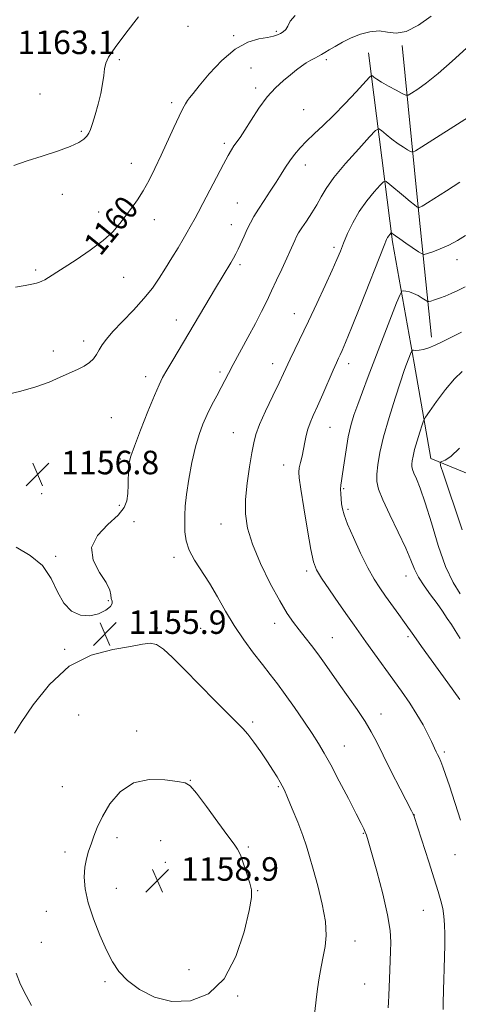
# Model space of a CAD drawing. Extents: x 2189800 to 2192700, y 329800 to 332700.
# Drawn here: x 2190147 to 2190296, y 332088 to 332423 of the extents above; entities that cross this region are included whole.
import ezdxf
from ezdxf.enums import TextEntityAlignment as Align

# ---------------------------------------------------------------- set-up
doc = ezdxf.new("R2010")
doc.units = 0
doc.header["$MEASUREMENT"] = 0
for name, color, linetype, lineweight in [('DTM HARD BREAKLINE', 7, 'Continuous', 0), ('DTM SPOT ELEVATION', 2, 'Continuous', 13), ('INDEX CONTOUR', 41, 'Continuous', 13), ('INDEX CONTOUR LABEL', 244, 'Continuous', 0), ('INTERMEDIATE CONTOUR', 44, 'Continuous', 0), ('SPOT ELEVATION', 7, 'Continuous', 0)]:
    doc.layers.add(name, color=color, linetype=linetype, lineweight=lineweight)
doc.styles.add('Style-ITALICS', font='ITALICS.shx')

# ---------------------------------------------------------------- blocks, each defined once
blk = doc.blocks.new('SPOT')
at = {"layer": 'SPOT ELEVATION'}
for p, q in [((-3.90999999968335, -3.909999999974389), (3.820000000298023, 3.809999999997672)), ((-1.649999999906868, 3.770000000018626), (1.720000000204891, -3.929999999993015))]:
    blk.add_line(p, q, dxfattribs=at)

msp = doc.modelspace()

# ---------------------------------------------------------------- linework, layer by layer
at = {"layer": 'DTM HARD BREAKLINE', "extrusion": (0.9906923111749886, 0.08872784989626396, 0.1032284516572152), "elevation": 2199504.312671026, "flags": 128}
msp.add_lwpolyline([(135706.6690450552, -227106.9139733355), (135653.7172108481, -227112.4234065284), (135606.9770855081, -227118.264612158)], dxfattribs=at)
at = {"layer": 'DTM HARD BREAKLINE'}
msp.add_polyline3d([(2190265.42, 332411.75, 1156.85), (2190273.6, 332347.46, 1149.65), (2190280.95, 332306.28, 1145.56), (2190286.58, 332273.8, 1142.91), (2190316.69, 332261.53, 1133.34), (2190356.97, 332252.38, 1120.05), (2190411.49, 332232.06, 1105.01), (2190447.58, 332219.07, 1097.2), (2190476.21, 332204.76, 1091.34), (2190511.28, 332192.61, 1082.69), (2190553.28, 332176.01, 1076.4), (2190576.91, 332170.25, 1074.35), (2190587.61, 332169.03, 1072.31), (2190598.54, 332168.43, 1071.57)], dxfattribs=at)
at = {"layer": 'DTM SPOT ELEVATION'}
for p in [(2190204.16, 332420.76, 1161.04), (2190234.06, 332418.99, 1160.21), (2190149.39, 332418.27, 1163.07), (2190219.6, 332417.61, 1160.2), (2190180.75, 332409.37, 1161.84), (2190251.05, 332409.4, 1157.66), (2190225.56, 332406.52, 1158.95), (2190227.04, 332399.74, 1158.37), (2190153.89, 332397.75, 1162.7), (2190198.6, 332394.79, 1160.38), (2190243.39, 332392.45, 1156.84), (2190167.86, 332384.99, 1162.2), (2190216.4, 332381.02, 1158.34), (2190184.9, 332374.19, 1160.75), (2190243.98, 332373.64, 1155.41), (2190161.38, 332363.58, 1161.28), (2190220.85, 332360.71, 1156.88), (2190173.8, 332357.62, 1160.61), (2190192.66, 332355.04, 1159.33), (2190218.81, 332353.36, 1156.68), (2190253.69, 332345.6, 1152.38), (2190221.78, 332339.72, 1155.67), (2190295.48, 332341.42, 1149.36), (2190152.37, 332337.94, 1160.28), (2190182.24, 332335.46, 1159.14), (2190240.18, 332323.02, 1152.74), (2190200.16, 332320.87, 1156.63), (2190168.66, 332313.76, 1158.48), (2190158.4, 332310.43, 1158.53), (2190232.85, 332306.04, 1152.64), (2190258.69, 332306.09, 1149.47), (2190189.68, 332301.64, 1156.54), (2190215.01, 332303.19, 1154.3), (2190178.02, 332287.7, 1156.84), (2190219.5, 332282.58, 1152.85), (2190252.37, 332284.38, 1149.1), (2190181.1, 332273.68, 1156.29), (2190236.62, 332271.59, 1150.7), (2190154.45, 332261.92, 1156.53), (2190256.94, 332263.57, 1147.83), (2190180.81, 332257.87, 1156.14), (2190258.47, 332256.55, 1147.7), (2190185.76, 332252.38, 1155.8), (2190215.35, 332251.63, 1152.71), (2190159.13, 332240.56, 1156.08), (2190199.32, 332240.3, 1154.39), (2190244.4, 332235.64, 1150.37), (2190278.16, 332233.94, 1146.65), (2190177, 332225.54, 1156.04), (2190233.53, 332217.76, 1152.59), (2190193.65, 332216.25, 1155.78), (2190208.38, 332216.11, 1155.07), (2190253.18, 332212.98, 1151.16), (2190278.79, 332213.26, 1148.28), (2190162.2, 332208.94, 1155.94), (2190167.02, 332186.67, 1156.81), (2190226.11, 332184.27, 1155.72), (2190269.64, 332186.94, 1151.39), (2190186.67, 332181.18, 1157.77), (2190257.24, 332176.07, 1153.22), (2190291.15, 332174.09, 1149.71), (2190204.95, 332164.41, 1157.98), (2190161.44, 332162.27, 1157.32), (2190234.78, 332162.31, 1156.15), (2190281.03, 332152.7, 1151.97), (2190180.01, 332144.92, 1158.35), (2190263.63, 332146.46, 1154.1), (2190194.79, 332143.93, 1158.64), (2190224.58, 332141.76, 1157.88), (2190162.28, 332140.14, 1157.64), (2190294.76, 332139.2, 1150.86), (2190196.4, 332136.54, 1158.96), (2190179.79, 332127.68, 1158.65), (2190227.8, 332126.98, 1157.93), (2190155.95, 332119.91, 1157.22), (2190284.05, 332120.25, 1152.86), (2190154.26, 332109.35, 1156.96), (2190260.87, 332109.85, 1155.32), (2190204.39, 332100.07, 1159.02), (2190175.93, 332096.05, 1157.75), (2190264.06, 332095.26, 1154.91), (2190220.97, 332091.14, 1157.82)]:
    msp.add_point(p, dxfattribs=at)
at = {"layer": 'INDEX CONTOUR', "flags": 128}
for points, elevation in [([(2190145.546, 332332.1001), (2190148.768, 332332.6350000001), (2190151.041, 332333.0750000001), (2190152.592, 332333.4320000001), (2190153.658, 332333.7360000001), (2190154.513, 332334.0850000001), (2190155.443, 332334.5970000001), (2190156.743, 332335.4020000001), (2190166.129, 332341.4020000001), (2190170.918, 332344.621), (2190175.284, 332347.903), (2190178.537, 332350.9240000001), (2190180.92, 332353.702), (2190184.891, 332358.9660000001), (2190186.908, 332361.7370000001), (2190188.914, 332364.8350000001), (2190190.884, 332368.403), (2190192.873, 332372.4450000001), (2190194.954, 332376.9269000001), (2190199.2659, 332386.3320000001), (2190201.0569, 332390.1569000001), (2190202.3471, 332392.7710000001), (2190203.2439, 332394.4170000001), (2190203.931, 332395.5060000001), (2190204.639, 332396.4850000001), (2190205.809, 332397.9490000001), (2190207.931, 332400.5320000001), (2190211.319, 332404.5570000001), (2190215.571, 332409.1240000001), (2190220.1039, 332413.0270000001), (2190224.393, 332415.3630000001), (2190228.139, 332416.4590000001), (2190231.098, 332416.947), (2190233.125, 332417.3550000001), (2190234.472, 332417.8010000001), (2190235.489, 332418.2990000001), (2190236.452, 332418.8850000001), (2190237.342, 332419.6810000001), (2190238.066, 332420.8330000001), (2190238.765, 332422.442), (2190240.523, 332424.4410000001)], 1160), ([(2190296.6401, 332150.9450000001), (2190292.88, 332162.5530000001), (2190291.571, 332166.4790000001), (2190290.653, 332169.0710000001), (2190289.969, 332170.8210000001), (2190289.389, 332172.1540000001), (2190288.883, 332173.2230000001), (2190288.447, 332174.1110000001), (2190286.772, 332177.6660000001), (2190285.583, 332180.1230000001), (2190283.954, 332183.2570000001), (2190281.8871, 332186.8410000001), (2190279.4001, 332190.6850000001), (2190276.571, 332194.7590000001), (2190264.553, 332211.5740000001), (2190260.548, 332217.1390000001), (2190258.279, 332220.3410000001), (2190255.327, 332224.5680000001), (2190252.173, 332229.1510000001), (2190249.498, 332233.1320000001), (2190247.784, 332235.9640000001), (2190246.724, 332238.7361000001), (2190245.813, 332242.9500000001), (2190244.674, 332249.5200000001), (2190243.464, 332257.0140000001), (2190242.467, 332263.4160000001), (2190241.905, 332267.2530000001), (2190241.754, 332269.2400000001), (2190241.922, 332270.6340000001), (2190242.3179, 332272.442), (2190242.831, 332274.6660000001), (2190243.35, 332277.0540000001), (2190243.799, 332279.3960000001), (2190244.248, 332281.648), (2190244.807, 332283.8110000001), (2190245.578, 332285.9500000001), (2190246.643, 332288.4090000001), (2190248.08, 332291.5960000001), (2190249.893, 332295.7090000001), (2190253.429, 332303.8410000001), (2190254.5359, 332306.3460000001), (2190255.253, 332307.9180000001), (2190255.818, 332309.1170000001), (2190256.493, 332310.5840000001), (2190257.64, 332313.268), (2190259.642, 332318.2000000001), (2190262.677, 332325.8560000001), (2190270.684, 332346.2440000001), (2190271.504, 332348.2280000001), (2190271.908, 332349.0020000001), (2190272.291, 332349.5380000001), (2190272.6701, 332349.996), (2190273.142, 332350.5021), (2190273.269, 332350.5130000001), (2190273.455, 332350.3730000001), (2190273.83, 332350.0680000001), (2190274.606, 332349.4840000001), (2190276.012, 332348.4840000001), (2190278.137, 332347.023), (2190282.45, 332344.1039000001), (2190283.591, 332343.3880000001), (2190284.363, 332343.2350000001), (2190285.427, 332343.5160000001), (2190287.284, 332344.1250000001), (2190289.798, 332345.0600000001), (2190292.672, 332346.3400000001), (2190295.617, 332347.942), (2190298.384, 332349.6440000001)], 1150)]:
    msp.add_lwpolyline(points, dxfattribs=dict(at, elevation=elevation))
at = {"layer": 'INTERMEDIATE CONTOUR', "flags": 128}
for points, elevation in [([(2190142.087, 332295.4950000001), (2190147.347, 332296.7090000001), (2190152.462, 332298.2060000001), (2190156.909, 332299.8250000001), (2190160.676, 332301.4310000001), (2190166.608, 332304.1359000001), (2190168.876, 332305.2629000001), (2190170.669, 332306.4320000001), (2190172.007, 332307.7659000001), (2190173.0391, 332309.2400000001), (2190173.946, 332310.7970000001), (2190174.942, 332312.4380000001), (2190176.368, 332314.4060000001), (2190178.595, 332317.0020000001), (2190181.824, 332320.4050000001), (2190185.555, 332324.2850000001), (2190189.117, 332328.1910000001), (2190192.0031, 332331.7800000001), (2190194.361, 332335.153), (2190196.506, 332338.523), (2190198.668, 332342.0159000001), (2190200.737, 332345.4070000001), (2190202.518, 332348.3830000001), (2190203.8731, 332350.7200000001), (2190204.892, 332352.5419000001), (2190206.538, 332355.5520000001), (2190207.595, 332357.5100000001), (2190209.1789, 332360.4930000001), (2190216.218, 332373.9070000001), (2190217.801, 332376.8730000001), (2190218.871, 332378.7630000001), (2190219.726, 332380.0930000001), (2190221.824, 332382.9980000001), (2190223.444, 332385.4310000001), (2190225.618, 332388.8920000001), (2190228.207, 332392.8820000001), (2190231.008, 332396.7160000001), (2190233.827, 332399.8510000001), (2190236.513, 332402.317), (2190238.922, 332404.2860000001), (2190240.957, 332405.9070000001), (2190242.699, 332407.2440000001), (2190244.277, 332408.3360000001), (2190245.787, 332409.2260000001), (2190247.194, 332409.9600000001), (2190248.433, 332410.5840000001), (2190249.4951, 332411.1620000001), (2190250.608, 332411.8230000001), (2190252.058, 332412.7140000001), (2190254.063, 332413.9260000001), (2190256.577, 332415.3380000001), (2190259.488, 332416.7710000001), (2190262.667, 332418.0390000001), (2190265.917, 332418.92), (2190269.0239, 332419.1800000001), (2190271.88, 332418.7770000001), (2190274.807, 332418.4130000001), (2190278.23, 332418.9790000001), (2190282.376, 332421.0850000001), (2190286.666, 332424.2110000001)], 1158), ([(2190144.893, 332373.4300000001), (2190149.428, 332374.974), (2190154.592, 332376.6580000001), (2190159.728, 332378.3580000001), (2190164.051, 332379.9300000001), (2190166.976, 332381.2670000001), (2190168.734, 332382.4010000001), (2190169.755, 332383.4010000001), (2190170.435, 332384.3870000001), (2190171.015, 332385.6969000001), (2190171.697, 332387.7170000001), (2190172.616, 332390.6880000001), (2190173.626, 332394.2520000001), (2190174.513, 332397.9020000001), (2190175.115, 332401.2050000001), (2190175.499, 332404.0290000001), (2190175.784, 332406.3160000001), (2190176.167, 332408.1610000001), (2190177.157, 332410.2770000001), (2190179.34, 332413.5270000001), (2190183.004, 332418.4120000001), (2190187.24, 332423.9650000001)], 1162), ([(2190145.729, 332243.6840000001), (2190150.49, 332240.8920000001), (2190154.692, 332237.4140000001), (2190157.647, 332233.0950000001), (2190159.813, 332228.5620000001), (2190161.935, 332224.6390000001), (2190164.584, 332221.9850000001), (2190167.636, 332220.6110000001), (2190170.794, 332220.3670000001), (2190173.758, 332221.05), (2190176.205, 332222.2589000001), (2190177.811, 332223.5400000001), (2190178.388, 332224.5520000001), (2190178.295, 332225.3960000001), (2190178.031, 332226.2860000001), (2190177.915, 332227.4450000001), (2190177.548, 332229.1400000001), (2190176.353, 332231.648), (2190174.1, 332235.1250000001), (2190171.942, 332239.2450000001), (2190171.377, 332243.5620000001), (2190173.39, 332247.6780000001), (2190176.904, 332251.398), (2190180.332, 332254.5750000001), (2190182.433, 332257.1570000001), (2190183.379, 332259.4790000001), (2190183.692, 332261.9660000001), (2190183.817, 332264.8940000001), (2190183.949, 332270.5130000001), (2190184.108, 332272.4650000001), (2190184.642, 332274.6140000001), (2190185.878, 332278.0780000001), (2190187.98, 332283.5200000001), (2190190.472, 332289.7960000001), (2190192.717, 332295.3080000001), (2190194.272, 332298.9230000001), (2190195.485, 332301.3670000001), (2190196.8941, 332303.8320000001), (2190198.922, 332307.2640000001), (2190213.4541, 332331.692), (2190218.6289, 332340.3040000001), (2190219.562, 332341.92), (2190220.33, 332343.3630000001), (2190221.12, 332344.9900000001), (2190223.1369, 332349.3960000001), (2190224.231, 332351.7441000001), (2190225.307, 332353.9230000001), (2190226.508, 332356.1170000001), (2190228.018, 332358.6010000001), (2190229.945, 332361.5460000001), (2190232.067, 332364.7180000001), (2190234.081, 332367.7800000001), (2190235.767, 332370.4750000001), (2190237.238, 332372.8560000001), (2190238.69, 332375.0590000001), (2190240.297, 332377.2081), (2190242.16, 332379.3850000001), (2190244.356, 332381.6640000001), (2190246.958, 332384.1400000001), (2190250.005, 332386.9950000001), (2190253.53, 332390.4300000001), (2190257.448, 332394.4790000001), (2190261.201, 332398.4990000001), (2190265.7259, 332403.4130000001), (2190266.408, 332403.9790000001), (2190266.745, 332403.8590000001), (2190267.26, 332403.4460000001), (2190268.224, 332402.7700000001), (2190269.849, 332401.7660000001), (2190272.2, 332400.4370000001), (2190274.761, 332399.0440000001), (2190276.872, 332397.9160000001), (2190278.101, 332397.3280000001), (2190278.932, 332397.3520000001), (2190280.075, 332398.0060000001), (2190282.118, 332399.3391000001), (2190285.149, 332401.5050000001), (2190289.128, 332404.6850000001), (2190293.878, 332408.871), (2190298.65, 332413.2850000001)], 1156), ([(2190272.082, 332087.1720000001), (2190272.253, 332089.0470000001), (2190272.363, 332091.3450000001), (2190272.534, 332096.9590000001), (2190272.648, 332100.0220000001), (2190272.921, 332106.2710000001), (2190273.003, 332109.4770000001), (2190272.768, 332113.3810000001), (2190271.9071, 332118.7370000001), (2190270.26, 332125.8850000001), (2190268.258, 332133.5209000001), (2190266.477, 332139.9280000001), (2190265.351, 332143.844), (2190264.733, 332145.8200000001), (2190264.328, 332146.8640000001), (2190263.835, 332147.9300000001), (2190262.915, 332149.768), (2190261.221, 332153.0760000001), (2190258.573, 332158.2150000001), (2190255.47, 332164.192), (2190252.5789, 332169.6800000001), (2190250.361, 332173.7360000001), (2190248.452, 332176.9600000001), (2190246.282, 332180.3370000001), (2190243.454, 332184.5700000001), (2190240.261, 332189.2330000001), (2190237.166, 332193.6160000001), (2190234.497, 332197.2250000001), (2190232.025, 332200.4180000001), (2190229.384, 332203.7690000001), (2190226.317, 332207.7220000001), (2190223.015, 332212.2080000001), (2190219.775, 332217.0290000001), (2190216.824, 332221.9850000001), (2190214.084, 332226.8600000001), (2190211.405, 332231.4350000001), (2190206.287, 332239.2450000001), (2190204.45, 332242.6460000001), (2190203.444, 332245.8420000001), (2190203.067, 332248.8600000001), (2190203.006, 332251.7130000001), (2190203.026, 332254.496), (2190203.185, 332257.6350000001), (2190203.616, 332261.6420000001), (2190204.4059, 332266.795), (2190205.462, 332272.4559000001), (2190206.644, 332277.7520000001), (2190207.852, 332282.0371000001), (2190209.133, 332285.5530000001), (2190210.5711, 332288.7690000001), (2190212.204, 332292.028), (2190213.872, 332295.1890000001), (2190215.366, 332297.9880000001), (2190217.811, 332302.7030000001), (2190219.459, 332305.817), (2190224.451, 332315.0030000001), (2190227.004, 332319.7560000001), (2190229.092, 332323.778), (2190230.838, 332327.3060000001), (2190232.4879, 332330.778), (2190234.217, 332334.4990000001), (2190235.927, 332338.2280000001), (2190240.34, 332347.9730000001), (2190240.96, 332349.2430000001), (2190241.683, 332350.528), (2190242.753, 332352.2120000001), (2190244.316, 332354.5530000001), (2190246.128, 332357.3070000001), (2190247.849, 332360.1060000001), (2190249.307, 332362.7380000001), (2190251.022, 332365.6140000001), (2190253.68, 332369.3030000001), (2190257.658, 332374.0840000001), (2190262.079, 332379.0800000001), (2190265.753, 332383.1230000001), (2190267.842, 332385.3230000001), (2190268.908, 332385.8850000001), (2190269.863, 332385.2910000001), (2190271.41, 332384.0030000001), (2190273.393, 332382.4000000001), (2190275.448, 332380.8410000001), (2190277.257, 332379.6180000001), (2190278.7, 332378.7550000001), (2190279.706, 332378.2060000001), (2190280.357, 332377.9920000001), (2190281.3571, 332378.3970000001), (2190283.562, 332379.7650000001), (2190299.378, 332389.8249000001)], 1154), ([(2190290.731, 332086.5840000001), (2190290.83, 332088.4720000001), (2190290.887, 332093.3050000001), (2190290.955, 332096.6760000001), (2190291.065, 332100.4700000001), (2190291.209, 332104.4830000001), (2190291.335, 332108.4670000001), (2190291.379, 332112.1630000001), (2190291.285, 332115.3830000001), (2190291.0371, 332118.2220000001), (2190290.628, 332120.844), (2190290.03, 332123.4880000001), (2190289.125, 332126.6800000001), (2190287.772, 332131.0200000001), (2190285.93, 332136.7740000001), (2190280.946, 332152.1220000001), (2190280.788, 332152.5530000001), (2190280.609, 332152.9430000001), (2190280.019, 332154.1030000001), (2190276.149, 332161.6070000001), (2190273.159, 332167.4400000001), (2190270.345, 332173.0170000001), (2190268.2, 332177.3670000001), (2190266.376, 332180.9140000001), (2190264.3151, 332184.4299000001), (2190261.621, 332188.4870000001), (2190258.547, 332192.8600000001), (2190255.507, 332197.121), (2190250.437, 332204.3250000001), (2190248.208, 332207.4140000001), (2190246.021, 332210.2990000001), (2190243.889, 332213.0110000001), (2190241.86, 332215.5590000001), (2190239.92, 332218.0700000001), (2190237.819, 332221.1280000001), (2190235.246, 332225.4360000001), (2190232.0541, 332231.3910000001), (2190228.747, 332238.1870000001), (2190225.99, 332244.7180000001), (2190224.301, 332250.1820000001), (2190223.597, 332255.0151000001), (2190223.648, 332259.9560000001), (2190224.214, 332265.4850000001), (2190225.028, 332271.0330000001), (2190225.815, 332275.768), (2190226.415, 332279.1770000001), (2190227.138, 332282.023), (2190228.4081, 332285.3850000001), (2190230.478, 332289.9830000001), (2190232.908, 332295.0830000001), (2190235.089, 332299.5890000001), (2190236.588, 332302.7380000001), (2190238.836, 332307.5860000001), (2190240.418, 332310.9350000001), (2190244.981, 332320.5410000001), (2190247.826, 332326.5760000001), (2190250.653, 332332.6250000001), (2190253.034, 332337.8020000001), (2190254.679, 332341.5070000001), (2190255.852, 332344.2940000001), (2190256.951, 332347.0031000001), (2190258.318, 332350.2800000001), (2190260.064, 332353.9920000001), (2190262.242, 332357.8110000001), (2190264.811, 332361.4140000001), (2190267.354, 332364.4880000001), (2190269.361, 332366.7260000001), (2190270.528, 332367.8820000001), (2190271.375, 332367.9580000001), (2190272.627, 332367.0210000001), (2190277.338, 332363.0810000001), (2190279.62, 332361.1910000001), (2190281.0759, 332360.0140000001), (2190281.823, 332359.4379000001), (2190282.3, 332359.1130000001), (2190282.404, 332359.0920000001), (2190282.546, 332359.1300000001), (2190282.799, 332359.2140000001), (2190283.162, 332359.3560000001), (2190283.618, 332359.5740000001), (2190284.244, 332359.9390000001), (2190285.5011, 332360.7340000001), (2190291.86, 332364.7970000001), (2190296.398, 332367.7340000001)], 1152), ([(2190296.419, 332191.9090000001), (2190292.336, 332197.5950000001), (2190283.42, 332209.947), (2190280.769, 332213.6790000001), (2190277.673, 332218.1050000001), (2190275.736, 332220.7890000001), (2190271.22, 332227.0060000001), (2190269.224, 332229.8460000001), (2190267.31, 332232.8650000001), (2190265.201, 332236.6820000001), (2190262.744, 332241.6370000001), (2190260.285, 332246.952), (2190258.292, 332251.5690000001), (2190257.104, 332254.7179), (2190256.5409, 332256.778), (2190256.294, 332258.4100000001), (2190256.112, 332260.1340000001), (2190255.9761, 332261.8791000001), (2190255.926, 332263.4320000001), (2190255.999, 332264.719), (2190256.214, 332266.246), (2190256.583, 332268.6610000001), (2190257.115, 332272.3740000001), (2190257.785, 332276.8350000001), (2190258.563, 332281.2570000001), (2190259.435, 332285.0650000001), (2190260.47, 332288.5550000001), (2190261.752, 332292.2339000001), (2190263.358, 332296.5480000001), (2190265.324, 332301.6880000001), (2190274.981, 332326.7330000001), (2190276.12, 332329.626), (2190276.703, 332330.6770000001), (2190277.2291, 332330.7860000001), (2190278.097, 332330.6890000001), (2190279.3011, 332330.4510000001), (2190280.735, 332329.9730000001), (2190282.2699, 332329.2100000001), (2190283.698, 332328.3480000001), (2190284.791, 332327.6269000001), (2190285.423, 332327.2360000001), (2190285.891, 332327.1660000001), (2190286.5959, 332327.3591000001), (2190287.841, 332327.7600000001), (2190289.528, 332328.3360000001), (2190291.462, 332329.0600000001), (2190293.501, 332329.9170000001), (2190295.716, 332330.9500000001), (2190298.231, 332332.2150000001)], 1148), ([(2190296.579, 332212.702), (2190294.879, 332215.42), (2190293.557, 332217.4010000001), (2190292.174, 332219.5020000001), (2190290.58, 332221.8970000001), (2190288.697, 332224.5860000001), (2190286.518, 332227.5380000001), (2190284.316, 332230.577), (2190282.437, 332233.4950000001), (2190281.071, 332236.2280000001), (2190279.803, 332239.2940000001), (2190278.063, 332243.3550000001), (2190275.501, 332248.7669), (2190272.642, 332254.6520000001), (2190270.229, 332259.822), (2190268.8259, 332263.4380000001), (2190268.291, 332266.0480000001), (2190268.301, 332268.5421000001), (2190268.616, 332271.702), (2190269.316, 332275.8531000001), (2190270.562, 332281.2099000001), (2190272.406, 332287.7360000001), (2190274.467, 332294.403), (2190276.256, 332299.9290000001), (2190277.413, 332303.3940000001), (2190278.087, 332305.3100000001), (2190279.874, 332309.9680000001), (2190280.097, 332310.4880000001), (2190280.325, 332310.6670000001), (2190280.753, 332310.6560000001), (2190281.538, 332310.6050000001), (2190282.678, 332310.6470000001), (2190284.132, 332310.9090000001), (2190285.887, 332311.496), (2190288.027, 332312.4140000001), (2190290.666, 332313.6470000001), (2190293.8079, 332315.148), (2190297.036, 332316.7610000001)], 1146), ([(2190296.555, 332227.8470000001), (2190294.158, 332231.7360000001), (2190291.611, 332237.1510000001), (2190289.105, 332244.2550000001), (2190286.766, 332251.9430000001), (2190284.702, 332258.7920000001), (2190283.006, 332263.7050000001), (2190281.7051, 332266.8870000001), (2190280.812, 332268.8690000001), (2190280.317, 332270.1450000001), (2190280.129, 332271.0650000001), (2190280.132, 332271.9450000001), (2190280.249, 332273.0780000001), (2190280.536, 332274.6660000001), (2190281.084, 332276.8910000001), (2190281.925, 332279.7880000001), (2190282.865, 332282.8050000001), (2190283.6459, 332285.2440000001), (2190284.151, 332286.6910000001), (2190284.801, 332287.8790000001), (2190286.152, 332289.8260000001), (2190288.563, 332293.1990000001), (2190291.605, 332297.2630000001), (2190294.648, 332300.9320000001), (2190297.201, 332303.3800000001)], 1144), ([(2190297.245, 332249.5430000001), (2190295.016, 332256.3589000001), (2190292.726, 332263.1190000001), (2190290.887, 332268.4580000001), (2190289.902, 332271.4050000001), (2190289.743, 332272.5460000001), (2190290.276, 332272.8610000001), (2190291.424, 332273.278), (2190293.349, 332274.5360000001), (2190296.273, 332277.3210000001)], 1142), ([(2190246.833, 332082.8741000001), (2190247.61, 332089.8560000001), (2190248.089, 332093.6270000001), (2190248.67, 332097.3620000001), (2190249.331, 332101.0020000001), (2190250.04, 332104.5120000001), (2190250.716, 332107.9510000001), (2190251.083, 332111.7580000001), (2190250.815, 332116.4680000001), (2190249.723, 332122.3520000001), (2190248.159, 332128.6320000001), (2190246.613, 332134.2660000001), (2190245.429, 332138.5410000001), (2190244.388, 332142.0520000001), (2190243.126, 332145.7230000001), (2190241.41, 332150.17), (2190239.532, 332154.7760000001), (2190237.916, 332158.6190000001), (2190236.854, 332161.0530000001), (2190236.13, 332162.5510000001), (2190235.394, 332163.8630000001), (2190234.354, 332165.6150000001), (2190232.925, 332167.9240000001), (2190231.073, 332170.7840000001), (2190228.832, 332174.0970000001), (2190226.491, 332177.4090000001), (2190224.405, 332180.1760000001), (2190222.733, 332182.1170000001), (2190220.837, 332184.0060000001), (2190217.88, 332186.8800000001), (2190213.347, 332191.4160000001), (2190207.986, 332196.8580000001), (2190202.868, 332202.0890000001), (2190198.829, 332206.1880000001), (2190195.779, 332209.0040000001), (2190193.396, 332210.5840000001), (2190191.266, 332211.0290000001), (2190188.607, 332210.675), (2190184.543, 332209.9170000001), (2190178.519, 332208.9290000001), (2190171.255, 332207.0000000001), (2190163.791, 332203.2000000001), (2190157.052, 332197.0710000001), (2190151.502, 332190.0540000001), (2190147.493, 332184.067), (2190145.198, 332180.4340000001)], 1156), ([(2190170.2229, 332122.8550000001), (2190171.991, 332117.3970000001), (2190174.193, 332111.7840000001), (2190176.416, 332106.7220000001), (2190178.4119, 332102.7160000001), (2190180.588, 332099.4600000001), (2190183.514, 332096.4500000001), (2190187.619, 332093.3790000001), (2190192.756, 332090.7390000001), (2190198.638, 332089.2200000001), (2190204.921, 332089.4650000001), (2190211.0369, 332091.9100000001), (2190216.364, 332096.9450000001), (2190220.407, 332104.5390000001), (2190223.197, 332112.9920000001), (2190224.889, 332120.1860000001), (2190225.647, 332124.6120000001), (2190225.647, 332127.2010000001), (2190225.068, 332129.4919000001), (2190224.1, 332132.6200000001), (2190222.963, 332136.1090000001), (2190221.89, 332139.0750000001), (2190220.971, 332140.9920000001), (2190219.742, 332142.7430000001), (2190217.599, 332145.5630000001), (2190214.211, 332150.2200000001), (2190210.337, 332155.5960000001), (2190207.0079, 332160.1030000001), (2190204.882, 332162.577), (2190203.121, 332163.5560000001), (2190200.513, 332164.0030000001), (2190196.219, 332164.5760000001), (2190190.8949, 332164.7170000001), (2190185.57, 332163.5630000001), (2190181.091, 332160.5610000001), (2190177.59, 332156.4060000001), (2190175.016, 332152.1050000001), (2190173.278, 332148.4550000001), (2190172.1129, 332145.4310000001), (2190171.217, 332142.795), (2190170.358, 332140.3151000001), (2190169.593, 332137.7639000001), (2190169.051, 332134.9180000001), (2190168.869, 332131.5690000001), (2190169.205, 332127.5859000001), (2190170.2229, 332122.8550000001)], 1158), ([(2190145.7, 332098.9270000001), (2190147.268, 332095.0710000001), (2190149.102, 332091.3360000001), (2190150.978, 332087.8850000001)], 1156)]:
    msp.add_lwpolyline(points, dxfattribs=dict(at, elevation=elevation))

# ---------------------------------------------------------------- block references
at = {"layer": 'SPOT ELEVATION'}
for p in [(2190152.997, 332268.476, 1156.754), (2190175.882, 332214.23, 1155.898), (2190193.682, 332130.317, 1158.899)]:
    msp.add_blockref('SPOT', p, dxfattribs=at)

# ---------------------------------------------------------------- texts
at = {"layer": 'INDEX CONTOUR LABEL', "style": 'Style-ITALICS', "width": 0.8749999999999999}
msp.add_text('1160', height=8.000000000000002, rotation=50.70000037019867, dxfattribs=at).set_placement((2190171.258, 332344.877, 1160), align=Align.MIDDLE_LEFT)
at = {"layer": 'SPOT ELEVATION', "style": 'Style-ITALICS'}
for s, p in [('1163.1', (2190146.164, 332411.296, 1163.142)), ('1156.8', (2190160.997, 332268.476, 1156.754)), ('1155.9', (2190183.882, 332214.23, 1155.898)), ('1158.9', (2190201.682, 332130.317, 1158.899))]:
    msp.add_text(s, height=8.000000000000002, dxfattribs=at).set_placement(p)

doc.saveas('drawing.dxf')
